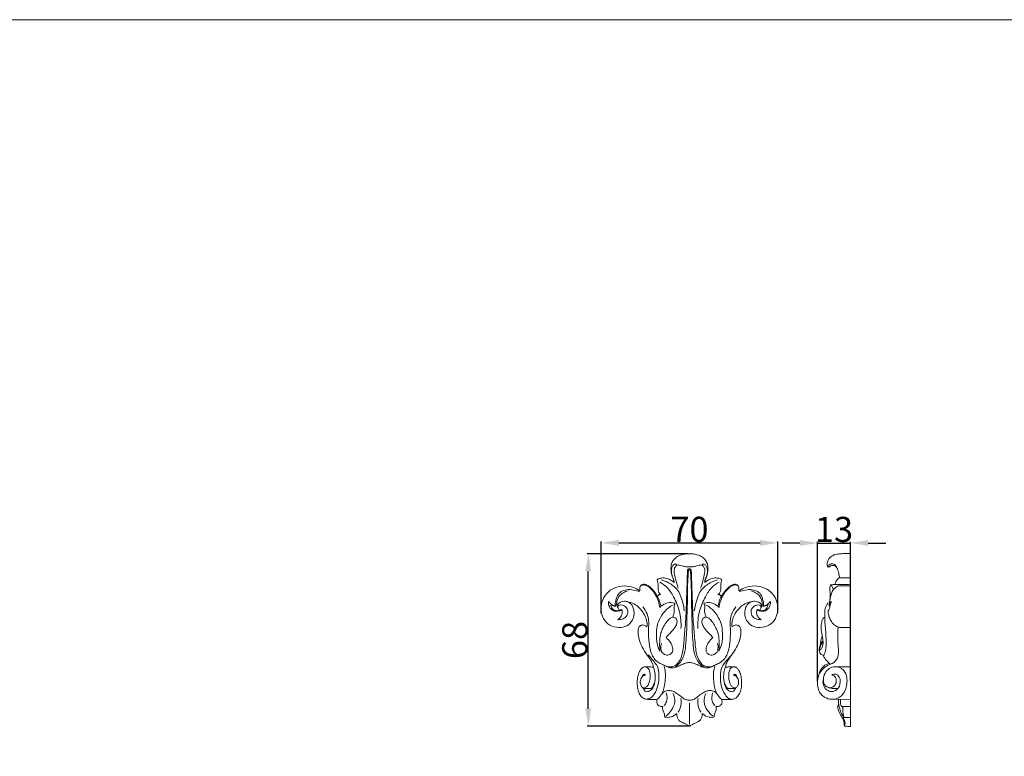
# Model space of a CAD drawing. Units: millimetres. Extents: x 0 to 1341, y 28 to 1187.
# Drawn here: x 390 to 781, y 895 to 1187 of the extents above; entities that cross this region are included whole.
import ezdxf

# ---------------------------------------------------------------- set-up
doc = ezdxf.new("R2010")
doc.units = ezdxf.units.MM
doc.layers.get('0').update_dxf_attribs({"lineweight": 5})
doc.styles.add('Arial', font='arial.ttf')
doc.dimstyles.new('Default', dxfattribs={"dimtxt": 10, "dimasz": 7, "dimexe": 0.5, "dimexo": 0.5, "dimgap": 0.25, "dimtad": 1, "dimtoh": 1, "dimdec": 0, "dimzin": 1, "dimdsep": 46, "dimtxsty": 'Arial', "dimcen": 0.5, "dimazin": 0, "dimtfac": 1, "dimtdec": 4, "dimtix": 1, "dimtmove": 1, "dimatfit": 3, "dimfxl": 1, "dimtolj": 1, "dimtzin": 1, "dimarcsym": 0})

# ---------------------------------------------------------------- blocks, each defined once
blk = doc.blocks.new('*D13')
at = {"color": 0, "lineweight": -2, "transparency": 16777216}
for p, q in [((699.88, 979.15), (692.88, 979.15)), ((706.88, 924.35), (706.88, 979.65)), ((706.88, 979.15), (719.99, 979.15)), ((719.99, 924.35), (719.99, 979.65)), ((726.99, 979.15), (733.99, 979.15))]:
    blk.add_line(p, q, dxfattribs=at)
at = {"color": 0, "transparency": 16777216}
for points in [[(699.88, 980.32), (699.88, 977.99), (706.88, 979.15)], [(726.99, 980.32), (726.99, 977.99), (719.99, 979.15)]]:
    blk.add_solid(points, dxfattribs=at)
at = {"layer": 'Defpoints', "color": 0, "transparency": 16777216}
for p in [(719.99, 979.15), (706.88, 923.85), (719.99, 923.85)]:
    blk.add_point(p, dxfattribs=at)
at = {"color": 0, "transparency": 16777216, "insert": (713.43, 984.51), "char_height": 10, "attachment_point": 5, "style": 'Arial'}
blk.add_mtext('\\A1;13', dxfattribs=at)
blk = doc.blocks.new('*D14')
at = {"color": 0, "lineweight": -2, "transparency": 16777216}
for p, q in [((621.09, 951.32), (621.09, 979.7)), ((628.09, 979.2), (684.09, 979.2)), ((691.09, 951.42), (691.09, 979.7))]:
    blk.add_line(p, q, dxfattribs=at)
at = {"color": 0, "transparency": 16777216}
for points in [[(628.09, 980.36), (628.09, 978.03), (621.09, 979.2)], [(684.09, 980.36), (684.09, 978.03), (691.09, 979.2)]]:
    blk.add_solid(points, dxfattribs=at)
at = {"layer": 'Defpoints', "color": 0, "transparency": 16777216}
for p in [(691.09, 979.2), (621.09, 950.82), (691.09, 950.92)]:
    blk.add_point(p, dxfattribs=at)
at = {"color": 0, "transparency": 16777216, "insert": (656.09, 984.55), "char_height": 10, "attachment_point": 5, "style": 'Arial'}
blk.add_mtext('\\A1;70', dxfattribs=at)
blk = doc.blocks.new('*D15')
at = {"color": 0, "lineweight": -2, "transparency": 16777216}
for p, q in [((655.59, 974.91), (615.48, 974.91)), ((615.98, 913.47), (615.98, 967.91)), ((655.59, 906.47), (615.48, 906.47))]:
    blk.add_line(p, q, dxfattribs=at)
at = {"color": 0, "transparency": 16777216}
for points in [[(614.82, 967.91), (617.15, 967.91), (615.98, 974.91)], [(614.82, 913.47), (617.15, 913.47), (615.98, 906.47)]]:
    blk.add_solid(points, dxfattribs=at)
at = {"layer": 'Defpoints', "color": 0, "transparency": 16777216}
for p in [(615.98, 974.91), (656.09, 974.91), (656.09, 906.47)]:
    blk.add_point(p, dxfattribs=at)
at = {"color": 0, "transparency": 16777216, "insert": (610.63, 940.69), "char_height": 10, "attachment_point": 5, "rotation": 90, "style": 'Arial'}
blk.add_mtext('\\A1;68', dxfattribs=at)
blk = doc.blocks.new('N-225_70_68')
for p, q in [((656.11, 969.66), (657.39, 969.75)), ((627.21, 954.6), (626.79, 954.11)), ((629.21, 952.59), (629.03, 952.82)), ((644.33, 953.55), (644.79, 954.09)), ((667.84, 953.55), (667.38, 954.09)), ((682.96, 952.59), (683.14, 952.82)), ((684.96, 954.6), (685.38, 954.11)), ((650.71, 930.04), (650.37, 930.57)), ((661.47, 930.04), (661.8, 930.57)), ((637.63, 921.79), (637.85, 921.47)), ((674.54, 921.79), (674.33, 921.47)), ((656.06, 915.72), (656.06, 907.14)), ((656.11, 915.72), (656.11, 907.14))]:
    blk.add_line(p, q)
for centre, radius, start, end in [((655.91, 968.32), 0.581, 76.4884, 189.7035), ((656.16, 968.14), 0.476, 109.9233, 195.2615), ((656.26, 968.32), 0.581, 350.2965, 103.5116), ((656.01, 968.14), 0.476, 344.7385, 70.0767), ((625.71, 951.83), 2.6, 14.7899, 37.2124), ((627.67, 955.02), 2.59, 282.4689, 301.6903), ((648.84, 949.14), 6.4, 76.2064, 129.2268), ((663.33, 949.14), 6.4, 50.7732, 103.7936), ((684.5, 955.02), 2.59, 238.3097, 257.5311), ((686.46, 951.83), 2.6, 142.7876, 165.2101), ((673.36, 904.63), 25.41, 87.9176, 96.757), ((637.57, 924.47), 4.54, 321.3739, 346.5926), ((674.6, 924.47), 4.54, 193.4074, 218.6261), ((645.45, 916.17), 7.36, 326.5875, 10.8923), ((666.72, 916.17), 7.36, 169.1077, 213.4125)]:
    blk.add_arc(centre, radius, start, end)
for points, knots in [([(649.98, 963.55), (649.94, 963.84), (649.83, 964.55), (649.22, 965.75), (648.81, 967.52), (648.72, 969.46), (648.99, 971.42), (650.16, 972.98), (651.66, 974.08), (653.45, 974.68), (654.88, 974.87), (655.81, 974.91), (656.09, 974.91)], [0, 0, 0, 0, 1.52847, 3.787989, 7.011674, 10.972489, 14.000656, 17.15961, 20.922291, 23.623019, 27.019617, 28.479764, 28.479764, 28.479764, 28.479764]), ([(656.09, 974.91), (656.36, 974.91), (657.29, 974.87), (658.72, 974.68), (660.51, 974.08), (662.01, 972.98), (663.18, 971.42), (663.45, 969.46), (663.36, 967.52), (662.95, 965.75), (662.34, 964.55), (662.23, 963.84), (662.2, 963.55)], [-28.479764, -28.479764, -28.479764, -28.479764, -27.019617, -23.623019, -20.922291, -17.15961, -14.000656, -10.972489, -7.011674, -3.787989, -1.52847, 0, 0, 0, 0]), ([(651.03, 970.79), (650.76, 970.83), (650.08, 970.81), (649.28, 969.99), (648.93, 968.76), (648.91, 967.4), (649.24, 966.04), (649.8, 964.9), (649.98, 964.11), (650.04, 963.77)], [0, 0, 0, 0, 1.450139, 3.356991, 5.54431, 8.045051, 10.460354, 12.841018, 14.67156, 14.67156, 14.67156, 14.67156]), ([(656.12, 969.65), (655.66, 969.66), (654.68, 969.73), (653.36, 970.04), (652.25, 970.28), (651.38, 970.55), (650.53, 970.06), (649.85, 968.64), (650.18, 966.14), (650.92, 963.64), (651.44, 961.91), (651.64, 961.3)], [0, 0, 0, 0, 2.417655, 5.136165, 7.088822, 8.519996, 9.63566, 11.921072, 16.316327, 22.442568, 25.795916, 25.795916, 25.795916, 25.795916]), ([(656.05, 969.65), (656.51, 969.66), (657.49, 969.73), (658.81, 970.04), (659.92, 970.28), (660.79, 970.55), (661.64, 970.06), (662.32, 968.64), (661.99, 966.14), (661.25, 963.64), (660.73, 961.91), (660.53, 961.3)], [0, 0, 0, 0, 2.417655, 5.136165, 7.088822, 8.519996, 9.63566, 11.921072, 16.316327, 22.442568, 25.795916, 25.795916, 25.795916, 25.795916]), ([(661.14, 970.79), (661.41, 970.83), (662.09, 970.81), (662.89, 969.99), (663.24, 968.76), (663.26, 967.4), (662.93, 966.04), (662.37, 964.9), (662.2, 964.11), (662.13, 963.77)], [0, 0, 0, 0, 1.450139, 3.356991, 5.54431, 8.045051, 10.460354, 12.841018, 14.67156, 14.67156, 14.67156, 14.67156]), ([(643.29, 964.46), (643.33, 964.52), (643.69, 965.02), (645.13, 965.4), (647.06, 965.28), (648.73, 964.43), (649.63, 963.82), (649.98, 963.55)], [-12.829531, -12.829531, -12.829531, -12.829531, -12.450758, -9.621544, -5.731091, -2.321312, 0, 0, 0, 0]), ([(654.03, 952.32), (653.89, 953.86), (653.2, 956.71), (651.53, 960.92), (648.22, 963.26), (645.92, 964.29), (644.91, 964.6)], [0, 0, 0, 0, 8.135469, 15.420796, 23.106253, 28.660286, 28.660286, 28.660286, 28.660286]), ([(646.12, 930.68), (646.27, 930.57), (646.78, 930.25), (647.93, 930.07), (649.62, 930.04), (651.89, 931.49), (653.48, 935.06), (653.89, 940.42), (654.59, 947.53), (654.92, 955.41), (655.12, 962.55), (655.28, 966.63), (655.34, 968.22)], [0, 0, 0, 0, 0.999852, 3.101214, 6.041317, 9.694643, 16.435938, 25.706008, 37.929907, 54.013386, 67.143734, 75.51379, 75.51379, 75.51379, 75.51379]), ([(655.7, 968.02), (655.62, 966.99), (655.45, 964.36), (655.29, 960.56), (655.33, 955.71), (655.04, 950.27), (655.07, 944.59), (654.65, 939.51), (654.34, 935.03), (652.59, 931.75), (651.09, 930.35), (650.71, 930.04)], [0, 0, 0, 0, 5.423686, 13.87332, 19.992338, 30.914786, 42.48598, 49.812417, 57.79778, 65.905188, 68.523148, 68.523148, 68.523148, 68.523148]), ([(656.47, 968.02), (656.55, 966.99), (656.72, 964.36), (656.88, 960.56), (656.84, 955.71), (657.13, 950.27), (657.1, 944.59), (657.52, 939.51), (657.83, 935.03), (659.58, 931.75), (661.08, 930.35), (661.47, 930.04)], [0, 0, 0, 0, 5.423686, 13.87332, 19.992338, 30.914786, 42.48598, 49.812417, 57.79778, 65.905188, 68.523148, 68.523148, 68.523148, 68.523148]), ([(666.05, 930.68), (665.9, 930.57), (665.39, 930.25), (664.24, 930.07), (662.55, 930.04), (660.28, 931.49), (658.69, 935.06), (658.28, 940.42), (657.58, 947.53), (657.25, 955.41), (657.05, 962.55), (656.89, 966.63), (656.83, 968.22)], [0, 0, 0, 0, 0.999852, 3.101214, 6.041317, 9.694643, 16.435938, 25.706008, 37.929907, 54.013386, 67.143734, 75.51379, 75.51379, 75.51379, 75.51379]), ([(658.14, 952.32), (658.28, 953.86), (658.97, 956.71), (660.64, 960.92), (663.95, 963.26), (666.25, 964.29), (667.26, 964.6)], [0, 0, 0, 0, 8.135469, 15.420796, 23.106253, 28.660286, 28.660286, 28.660286, 28.660286]), ([(662.2, 963.55), (662.54, 963.82), (663.44, 964.43), (665.11, 965.28), (667.04, 965.4), (668.48, 965.02), (668.84, 964.52), (668.88, 964.46)], [0, 0, 0, 0, 2.321312, 5.731091, 9.621544, 12.450758, 12.829531, 12.829531, 12.829531, 12.829531]), ([(631.56, 955.87), (632.06, 955.66), (633.1, 954.99), (633.99, 953.16), (634.3, 950.86), (633.53, 948.22), (631.31, 946.03), (627.92, 945.43), (624.37, 946.29), (621.74, 949), (620.97, 952.43), (621.17, 955.99), (623.01, 959.31), (626.3, 961.61), (630.14, 962.38), (633.65, 961.71), (635.58, 960.74), (636.36, 960.23)], [0, 0, 0, 0, 2.895612, 6.211914, 10.353266, 14.868039, 20.182297, 25.814705, 32.221535, 38.676846, 44.474614, 50.218676, 57.144502, 63.58177, 70.788237, 77.108485, 82.021678, 82.021678, 82.021678, 82.021678]), ([(626.67, 954.22), (626.65, 954.58), (626.65, 955.49), (627.05, 956.86), (627.5, 958.59), (629.02, 960.05), (631.32, 960.79), (633.84, 960.59), (635.53, 960.12), (636.31, 959.8)], [0, 0, 0, 0, 1.899463, 4.718961, 7.453386, 11.221944, 15.148393, 19.858184, 24.30876, 24.30876, 24.30876, 24.30876]), ([(636.36, 960.23), (636.39, 960.28), (636.48, 960.46), (636.42, 960.88), (636.44, 961.52), (636.73, 962.29), (637.47, 962.77), (638.35, 962.83), (639.33, 962.43), (640.94, 961.43), (642.26, 959.75), (643.14, 958.43), (643.4, 958)], [-19.082201, -19.082201, -19.082201, -19.082201, -18.770579, -18.019061, -16.936872, -15.418499, -13.893596, -12.570311, -10.95046, -8.405498, -2.637311, 0, 0, 0, 0]), ([(644.33, 953.55), (644.24, 954.38), (643.88, 956.22), (642.72, 958.6), (641.41, 960.47), (640.14, 961.67), (639, 962.35), (637.97, 962.59), (637.21, 962.44), (636.86, 962.2), (636.71, 962.07)], [0, 0, 0, 0, 4.388489, 9.74583, 13.810076, 16.363562, 18.861929, 20.696781, 21.780101, 22.838722, 22.838722, 22.838722, 22.838722]), ([(644.66, 958.73), (644.56, 958.83), (644.32, 959.11), (643.85, 959.68), (643.61, 960.61), (643.66, 961.6), (643.73, 962.52), (643.56, 963.45), (643.4, 964.1), (643.29, 964.46)], [0, 0, 0, 0, 0.767886, 1.930415, 3.827567, 5.652605, 7.148387, 8.621072, 10.629661, 10.629661, 10.629661, 10.629661]), ([(644.3, 963.61), (645.33, 963.09), (647.61, 961.55), (650.08, 957.44), (652.51, 952.03), (652.85, 947.55), (652.7, 945.2)], [0, 0, 0, 0, 6.077385, 14.119272, 24.774456, 37.13912, 37.13912, 37.13912, 37.13912]), ([(667.87, 963.61), (666.84, 963.09), (664.56, 961.55), (662.09, 957.44), (659.66, 952.03), (659.32, 947.55), (659.47, 945.2)], [0, 0, 0, 0, 6.077385, 14.119272, 24.774456, 37.13912, 37.13912, 37.13912, 37.13912]), ([(668.88, 964.46), (668.77, 964.1), (668.62, 963.45), (668.44, 962.52), (668.51, 961.6), (668.56, 960.61), (668.32, 959.68), (667.85, 959.11), (667.61, 958.83), (667.51, 958.73)], [-10.629661, -10.629661, -10.629661, -10.629661, -8.621072, -7.148387, -5.652605, -3.827567, -1.930415, -0.767886, 0, 0, 0, 0]), ([(667.84, 953.55), (667.93, 954.38), (668.29, 956.22), (669.45, 958.6), (670.76, 960.47), (672.04, 961.67), (673.17, 962.35), (674.2, 962.59), (674.96, 962.44), (675.31, 962.2), (675.46, 962.07)], [0, 0, 0, 0, 4.388489, 9.74583, 13.810076, 16.363562, 18.861929, 20.696781, 21.780101, 22.838722, 22.838722, 22.838722, 22.838722]), ([(668.77, 958), (669.03, 958.43), (669.91, 959.75), (671.23, 961.43), (672.84, 962.43), (673.82, 962.83), (674.7, 962.77), (675.44, 962.29), (675.74, 961.52), (675.75, 960.88), (675.69, 960.46), (675.78, 960.28), (675.81, 960.23)], [0, 0, 0, 0, 2.637311, 8.405498, 10.95046, 12.570311, 13.893596, 15.418499, 16.936872, 18.019061, 18.770579, 19.082201, 19.082201, 19.082201, 19.082201]), ([(675.81, 960.23), (676.59, 960.74), (678.52, 961.71), (682.03, 962.38), (685.87, 961.61), (689.16, 959.31), (691, 955.99), (691.2, 952.43), (690.43, 949), (687.8, 946.29), (684.25, 945.43), (680.86, 946.03), (678.64, 948.22), (677.87, 950.86), (678.18, 953.16), (679.07, 954.99), (680.11, 955.66), (680.62, 955.87)], [-82.021678, -82.021678, -82.021678, -82.021678, -77.108485, -70.788237, -63.58177, -57.144502, -50.218676, -44.474614, -38.676846, -32.221535, -25.814705, -20.182297, -14.868039, -10.353266, -6.211914, -2.895612, 0, 0, 0, 0]), ([(685.5, 954.22), (685.52, 954.58), (685.52, 955.49), (685.12, 956.86), (684.67, 958.59), (683.15, 960.05), (680.85, 960.79), (678.33, 960.59), (676.64, 960.12), (675.86, 959.8)], [0, 0, 0, 0, 1.899463, 4.718961, 7.453386, 11.221944, 15.148393, 19.858184, 24.30876, 24.30876, 24.30876, 24.30876]), ([(631.77, 960.13), (631.1, 960.01), (629.7, 959.52), (627.88, 957.95), (627.23, 956.03), (627.19, 954.89), (627.21, 954.6)], [0, 0, 0, 0, 3.558601, 7.65637, 12.174168, 13.690297, 13.690297, 13.690297, 13.690297]), ([(643.39, 957.96), (643.63, 957.61), (644.11, 956.79), (644.42, 955.44), (644.68, 954.52), (644.79, 954.09)], [0, 0, 0, 0, 2.22218, 4.928644, 7.255324, 7.255324, 7.255324, 7.255324]), ([(643.4, 958), (643.48, 958.11), (643.67, 958.33), (643.97, 958.59), (644.3, 958.76), (644.54, 958.75), (644.66, 958.73)], [0, 0, 0, 0, 0.771565, 1.488518, 2.083116, 2.702663, 2.702663, 2.702663, 2.702663]), ([(668.78, 957.96), (668.54, 957.61), (668.06, 956.79), (667.75, 955.44), (667.49, 954.52), (667.38, 954.09)], [0, 0, 0, 0, 2.22218, 4.928644, 7.255324, 7.255324, 7.255324, 7.255324]), ([(667.39, 958.59), (667.49, 958.66), (667.7, 958.75), (668.21, 958.64), (668.44, 958.22), (668.72, 958.01), (668.78, 957.96)], [0, 0, 0, 0, 0.661125, 1.135296, 2.582875, 2.966293, 2.966293, 2.966293, 2.966293]), ([(667.51, 958.73), (667.63, 958.75), (667.87, 958.76), (668.2, 958.59), (668.5, 958.33), (668.69, 958.11), (668.77, 958)], [-2.702663, -2.702663, -2.702663, -2.702663, -2.083116, -1.488518, -0.771565, 0, 0, 0, 0]), ([(680.4, 960.13), (681.07, 960.01), (682.47, 959.52), (684.29, 957.95), (684.94, 956.03), (684.98, 954.89), (684.96, 954.6)], [0, 0, 0, 0, 3.558601, 7.65637, 12.174168, 13.690297, 13.690297, 13.690297, 13.690297]), ([(629.21, 952.59), (628.96, 952.48), (628.18, 952.24), (626.77, 951.9), (625.06, 952.69), (624.05, 954.21), (623.94, 955.4), (623.99, 955.92)], [0, 0, 0, 0, 1.443197, 4.293946, 7.353589, 10.702861, 13.438901, 13.438901, 13.438901, 13.438901]), ([(623.99, 955.92), (624.2, 955.69), (624.67, 955.24), (625.47, 954.49), (626.25, 954.27), (626.67, 954.22)], [0, 0, 0, 0, 1.64364, 3.436688, 5.695931, 5.695931, 5.695931, 5.695931]), ([(628.23, 952.49), (628.04, 952.42), (627.58, 952.3), (626.79, 952.33), (625.84, 952.61), (625.36, 953.52), (624.93, 954.11), (624.95, 954.57), (625.05, 954.6), (625.1, 954.61)], [0, 0, 0, 0, 1.085751, 2.456977, 4.149671, 5.924313, 7.672996, 7.88869, 8.138057, 8.138057, 8.138057, 8.138057]), ([(625.1, 954.61), (625.16, 954.61), (625.34, 954.58), (625.67, 954.29), (626.2, 954.11), (626.62, 954.09), (626.79, 954.11)], [0, 0, 0, 0, 0.279562, 0.97116, 2.228644, 3.148334, 3.148334, 3.148334, 3.148334]), ([(631.69, 955.8), (631.2, 955.97), (630.01, 956.15), (628.42, 955.73), (627.29, 954.52), (627.61, 953.68), (627.78, 953.4)], [0, 0, 0, 0, 2.741916, 6.111493, 8.495138, 10.239276, 10.239276, 10.239276, 10.239276]), ([(627.78, 953.4), (627.72, 953.53), (627.65, 953.78), (627.72, 954.31), (628.88, 954.78), (630.46, 954.28), (631.89, 952.61), (631.53, 950.37), (629.86, 948.94), (628.43, 948.76), (627.69, 948.73), (627.63, 948.73)], [0, 0, 0, 0, 0.753586, 1.326096, 2.65512, 6.368954, 9.532573, 13.384574, 16.858402, 20.404979, 20.734672, 20.734672, 20.734672, 20.734672]), ([(639.12, 945.94), (639.15, 945.98), (639.26, 946.15), (639.3, 946.68), (639.27, 947.71), (638.91, 949.34), (637.88, 951.41), (636.33, 953.49), (634.13, 955.15), (632.44, 955.71), (631.56, 955.87)], [0, 0, 0, 0, 0.266638, 1.052582, 2.710273, 5.749877, 9.68422, 14.813451, 19.248998, 23.976249, 23.976249, 23.976249, 23.976249]), ([(645.85, 930.83), (645.22, 931.03), (643.35, 931.89), (641.54, 933.81), (640.63, 936.31), (640.05, 939.09), (639.79, 942.5), (639.86, 945.85), (640.04, 948.53), (639.34, 951.27), (638.34, 953.01), (637.65, 953.87)], [0, 0, 0, 0, 3.479307, 10.78868, 12.963159, 17.438618, 25.676694, 30.862058, 35.096405, 39.717764, 45.50551, 45.50551, 45.50551, 45.50551]), ([(644.42, 936.22), (644, 937.06), (643.05, 939.43), (642.87, 943.17), (643.3, 947.21), (645.02, 950.58), (647.2, 953.17), (648.95, 954.31), (649.65, 954.67)], [0, 0, 0, 0, 4.910419, 13.281341, 19.391503, 26.097249, 32.832022, 36.963149, 36.963149, 36.963149, 36.963149]), ([(650.36, 955.35), (650.26, 955.1), (650.05, 954.44), (649.96, 953.3), (650.2, 952.05), (649.82, 950.86), (649.54, 950.14), (649.38, 949.8)], [0, 0, 0, 0, 1.448508, 3.615678, 5.909228, 8.046912, 10.004549, 10.004549, 10.004549, 10.004549]), ([(661.81, 955.35), (661.91, 955.1), (662.12, 954.44), (662.21, 953.3), (661.97, 952.05), (662.35, 950.86), (662.63, 950.14), (662.79, 949.8)], [0, 0, 0, 0, 1.448508, 3.615678, 5.909228, 8.046912, 10.004549, 10.004549, 10.004549, 10.004549]), ([(667.75, 936.22), (668.17, 937.06), (669.12, 939.43), (669.3, 943.17), (668.87, 947.21), (667.15, 950.58), (664.97, 953.17), (663.22, 954.31), (662.52, 954.67)], [0, 0, 0, 0, 4.910419, 13.281341, 19.391503, 26.097249, 32.832022, 36.963149, 36.963149, 36.963149, 36.963149]), ([(666.32, 930.83), (666.95, 931.03), (668.82, 931.89), (670.63, 933.81), (671.54, 936.31), (672.12, 939.09), (672.38, 942.5), (672.31, 945.85), (672.13, 948.53), (672.83, 951.27), (673.83, 953.01), (674.52, 953.87)], [0, 0, 0, 0, 3.479307, 10.78868, 12.963159, 17.438618, 25.676694, 30.862058, 35.096405, 39.717764, 45.50551, 45.50551, 45.50551, 45.50551]), ([(680.62, 955.87), (679.73, 955.71), (678.04, 955.15), (675.84, 953.49), (674.29, 951.41), (673.26, 949.34), (672.9, 947.71), (672.87, 946.68), (672.91, 946.15), (673.02, 945.98), (673.05, 945.94)], [-23.976249, -23.976249, -23.976249, -23.976249, -19.248998, -14.813451, -9.68422, -5.749877, -2.710273, -1.052582, -0.266638, 0, 0, 0, 0]), ([(684.39, 953.4), (684.45, 953.53), (684.52, 953.78), (684.45, 954.31), (683.29, 954.78), (681.71, 954.28), (680.28, 952.61), (680.64, 950.37), (682.31, 948.94), (683.74, 948.76), (684.48, 948.73), (684.54, 948.73)], [0, 0, 0, 0, 0.753586, 1.326096, 2.65512, 6.368954, 9.532573, 13.384574, 16.858402, 20.404979, 20.734672, 20.734672, 20.734672, 20.734672]), ([(680.48, 955.8), (680.97, 955.97), (682.16, 956.15), (683.75, 955.73), (684.88, 954.52), (684.56, 953.68), (684.39, 953.4)], [0, 0, 0, 0, 2.741916, 6.111493, 8.495138, 10.239276, 10.239276, 10.239276, 10.239276]), ([(682.96, 952.59), (683.22, 952.48), (683.99, 952.24), (685.4, 951.9), (687.11, 952.69), (688.12, 954.21), (688.23, 955.4), (688.18, 955.92)], [0, 0, 0, 0, 1.443197, 4.293946, 7.353589, 10.702861, 13.438901, 13.438901, 13.438901, 13.438901]), ([(683.94, 952.49), (684.13, 952.42), (684.59, 952.3), (685.38, 952.33), (686.33, 952.61), (686.81, 953.52), (687.25, 954.11), (687.22, 954.57), (687.12, 954.6), (687.07, 954.61)], [0, 0, 0, 0, 1.085751, 2.456977, 4.149671, 5.924313, 7.672996, 7.88869, 8.138057, 8.138057, 8.138057, 8.138057]), ([(687.07, 954.61), (687.02, 954.61), (686.83, 954.58), (686.5, 954.29), (685.97, 954.11), (685.55, 954.09), (685.38, 954.11)], [0, 0, 0, 0, 0.279562, 0.97116, 2.228644, 3.148334, 3.148334, 3.148334, 3.148334]), ([(688.18, 955.92), (687.97, 955.69), (687.5, 955.24), (686.7, 954.49), (685.92, 954.27), (685.5, 954.22)], [0, 0, 0, 0, 1.64364, 3.436688, 5.695931, 5.695931, 5.695931, 5.695931]), ([(627.63, 948.73), (627.86, 948.88), (628.47, 949.36), (629.27, 950.34), (629.54, 951.62), (629.32, 952.34), (629.21, 952.59)], [0, 0, 0, 0, 1.42555, 4.09061, 6.508116, 7.941219, 7.941219, 7.941219, 7.941219]), ([(649.38, 949.8), (648.94, 949.62), (647.95, 949.07), (646.69, 947.51), (645.57, 945.61), (644.61, 943.21), (644.28, 940.59), (644.25, 938.16), (644.37, 936.74), (644.42, 936.22)], [0, 0, 0, 0, 2.49733, 5.862915, 10.37555, 14.082409, 19.374317, 24.127104, 26.857602, 26.857602, 26.857602, 26.857602]), ([(649.38, 949.8), (649.57, 949.82), (650.11, 949.78), (650.96, 949.24), (651.3, 947.85), (650.64, 945.89), (649.15, 944.12), (647.67, 942.71), (647.05, 941.9), (646.84, 941.62)], [0, 0, 0, 0, 0.997473, 2.806948, 4.843109, 7.965874, 13.306064, 16.881684, 18.696824, 18.696824, 18.696824, 18.696824]), ([(662.79, 949.8), (662.6, 949.82), (662.06, 949.78), (661.22, 949.24), (660.88, 947.85), (661.53, 945.89), (663.02, 944.12), (664.5, 942.71), (665.13, 941.9), (665.33, 941.62)], [0, 0, 0, 0, 0.997473, 2.806948, 4.843109, 7.965874, 13.306064, 16.881684, 18.696824, 18.696824, 18.696824, 18.696824]), ([(662.79, 949.8), (663.23, 949.62), (664.22, 949.07), (665.48, 947.51), (666.6, 945.61), (667.56, 943.21), (667.89, 940.59), (667.92, 938.16), (667.8, 936.74), (667.75, 936.22)], [0, 0, 0, 0, 2.49733, 5.862915, 10.37555, 14.082409, 19.374317, 24.127104, 26.857602, 26.857602, 26.857602, 26.857602]), ([(684.54, 948.73), (684.31, 948.88), (683.7, 949.36), (682.9, 950.34), (682.63, 951.62), (682.85, 952.34), (682.96, 952.59)], [0, 0, 0, 0, 1.42555, 4.09061, 6.508116, 7.941219, 7.941219, 7.941219, 7.941219]), ([(641.75, 929.89), (641.74, 930.16), (641.62, 931.13), (640.77, 932.79), (639.15, 935.01), (637.31, 937.65), (636.14, 940.69), (635.68, 943.1), (635.68, 944.78), (636.02, 945.82), (636.64, 946.42), (637.31, 946.68), (638.04, 946.65), (638.65, 946.34), (639, 946.05), (639.12, 945.94)], [0, 0, 0, 0, 1.426615, 5.09379, 9.580693, 15.960607, 21.909062, 26.551387, 28.797251, 30.701905, 32.07003, 33.227508, 34.337098, 35.842091, 36.718637, 36.718637, 36.718637, 36.718637]), ([(673.05, 945.94), (673.17, 946.05), (673.52, 946.34), (674.13, 946.65), (674.87, 946.68), (675.53, 946.42), (676.15, 945.82), (676.49, 944.78), (676.49, 943.1), (676.03, 940.69), (674.86, 937.65), (673.02, 935.01), (671.4, 932.79), (670.55, 931.13), (670.43, 930.16), (670.42, 929.89)], [-36.718637, -36.718637, -36.718637, -36.718637, -35.842091, -34.337098, -33.227508, -32.07003, -30.701905, -28.797251, -26.551387, -21.909062, -15.960607, -9.580693, -5.09379, -1.426615, 0, 0, 0, 0]), ([(646.84, 941.62), (647.49, 941.1), (648.58, 939.86), (649.54, 937.84), (649.54, 935.72), (647.99, 934.52), (646.16, 934.77), (644.78, 936.21), (644.66, 937.98), (644.84, 939.08), (644.94, 939.45)], [0, 0, 0, 0, 4.4061, 8.490779, 11.702249, 14.56328, 17.650272, 20.55276, 24.353359, 26.413218, 26.413218, 26.413218, 26.413218]), ([(665.33, 941.62), (664.68, 941.1), (663.59, 939.86), (662.63, 937.84), (662.63, 935.72), (664.19, 934.52), (666.01, 934.77), (667.39, 936.21), (667.51, 937.98), (667.34, 939.08), (667.23, 939.45)], [0, 0, 0, 0, 4.4061, 8.490779, 11.702249, 14.56328, 17.650272, 20.55276, 24.353359, 26.413218, 26.413218, 26.413218, 26.413218]), ([(639.26, 917.29), (639.69, 917.34), (640.86, 917.64), (642.54, 919.6), (643.74, 922.66), (644.1, 926.43), (643.83, 929.78), (642.31, 931.82), (641.06, 933.34), (640.2, 934.26), (639.67, 934.8)], [0, 0, 0, 0, 2.278041, 6.126563, 12.95582, 19.339989, 26.052552, 29.851186, 32.446418, 36.45877, 36.45877, 36.45877, 36.45877]), ([(672.79, 917.17), (672.43, 917.24), (671.36, 917.57), (669.74, 919.48), (668.57, 922.56), (668.24, 926.33), (668.54, 929.67), (670.07, 931.7), (671.34, 933.21), (672.2, 934.13), (672.75, 934.66)], [0.383343, 0.383343, 0.383343, 0.383343, 2.278041, 6.126563, 12.95582, 19.339989, 26.052552, 29.851186, 32.446418, 36.45877, 36.45877, 36.45877, 36.45877]), ([(643.38, 917.21), (643.07, 917.14), (642.36, 917.04), (641.08, 917.1), (639.84, 917.13), (638.7, 917.23), (637.65, 917.63), (636.52, 918.7), (635.74, 920.48), (635.36, 922.51), (635.38, 924.64), (635.65, 926.71), (636.31, 928.39), (637.06, 929.41), (637.62, 929.88), (638.09, 930.03), (638.34, 930.05), (638.46, 930.05)], [0, 0, 0, 0, 1.644016, 3.779817, 6.703656, 8.143698, 9.801171, 12.488472, 16.079151, 19.834396, 23.292743, 27.240243, 30.779738, 32.629679, 33.851458, 34.534959, 35.177363, 35.177363, 35.177363, 35.177363]), ([(638.67, 930.07), (638.91, 930.03), (639.68, 929.8), (640.49, 928.11), (640.62, 925.68), (640.12, 923.28), (638.95, 921.85), (637.63, 921.56), (636.7, 922.67), (636.45, 924.25), (636.96, 925.73), (637.76, 926.55), (638.22, 926.66), (638.39, 926.67)], [0, 0, 0, 0, 1.228775, 4.057506, 8.88729, 14.184608, 16.357982, 18.388543, 20.216596, 23.214821, 26.538961, 28.080393, 28.964556, 28.964556, 28.964556, 28.964556]), ([(641.8, 929.87), (642.07, 929.23), (642.65, 927.35), (642.5, 924.49), (641.83, 921.75), (640.42, 920.34), (638.7, 920.03), (638.04, 920.97), (637.85, 921.47)], [0, 0, 0, 0, 3.642388, 10.222539, 14.870603, 18.067553, 20.247463, 23.049139, 23.049139, 23.049139, 23.049139]), ([(638.46, 930.05), (638.9, 930.06), (640, 930.06), (641.09, 929.97), (641.75, 929.89)], [0, 0, 0, 0, 2.292067, 5.774833, 5.774833, 5.774833, 5.774833]), ([(645.21, 919.38), (645.38, 919.76), (645.79, 920.86), (646.35, 923.03), (646.6, 925.77), (646.51, 928.5), (646.1, 930.12), (645.85, 930.83)], [0, 0, 0, 0, 2.196118, 6.167723, 11.769446, 16.572243, 20.49133, 20.49133, 20.49133, 20.49133]), ([(656.07, 931.82), (655.56, 931.74), (654.36, 931.47), (652.62, 930.76), (650.74, 929.72), (648.67, 929.58), (647.34, 929.93), (646.79, 930.16)], [0, 0, 0, 0, 2.699924, 6.454055, 9.843984, 13.874415, 17.004974, 17.004974, 17.004974, 17.004974]), ([(656.1, 931.82), (656.61, 931.74), (657.81, 931.47), (659.55, 930.76), (661.43, 929.72), (663.5, 929.58), (664.83, 929.93), (665.38, 930.16)], [0, 0, 0, 0, 2.699924, 6.454055, 9.843984, 13.874415, 17.004974, 17.004974, 17.004974, 17.004974]), ([(666.96, 919.38), (666.79, 919.76), (666.38, 920.86), (665.82, 923.03), (665.57, 925.77), (665.66, 928.5), (666.08, 930.12), (666.32, 930.83)], [0, 0, 0, 0, 2.196118, 6.167723, 11.769446, 16.572243, 20.49133, 20.49133, 20.49133, 20.49133]), ([(673.71, 930.05), (673.83, 930.05), (674.08, 930.03), (674.55, 929.88), (675.11, 929.41), (675.86, 928.39), (676.52, 926.71), (676.79, 924.64), (676.81, 922.51), (676.43, 920.48), (675.65, 918.7), (674.52, 917.63), (673.47, 917.23), (672.33, 917.13), (671.09, 917.1), (669.82, 917.04), (669.1, 917.14), (668.79, 917.21)], [-35.177363, -35.177363, -35.177363, -35.177363, -34.534959, -33.851458, -32.629679, -30.779738, -27.240243, -23.292743, -19.834396, -16.079151, -12.488472, -9.801171, -8.143698, -6.703656, -3.779817, -1.644016, 0, 0, 0, 0]), ([(670.37, 929.87), (670.1, 929.23), (669.52, 927.35), (669.67, 924.49), (670.35, 921.75), (671.75, 920.34), (673.47, 920.03), (674.13, 920.97), (674.33, 921.47)], [0, 0, 0, 0, 3.642388, 10.222539, 14.870603, 18.067553, 20.247463, 23.049139, 23.049139, 23.049139, 23.049139]), ([(670.42, 929.89), (671.08, 929.97), (672.17, 930.06), (673.27, 930.06), (673.71, 930.05)], [-5.774833, -5.774833, -5.774833, -5.774833, -2.292067, 0, 0, 0, 0]), ([(673.5, 930.07), (673.26, 930.03), (672.49, 929.8), (671.68, 928.11), (671.55, 925.68), (672.06, 923.28), (673.22, 921.85), (674.54, 921.56), (675.47, 922.67), (675.72, 924.25), (675.21, 925.73), (674.41, 926.55), (673.95, 926.66), (673.78, 926.67)], [0, 0, 0, 0, 1.228775, 4.057506, 8.88729, 14.184608, 16.357982, 18.388543, 20.216596, 23.214821, 26.538961, 28.080393, 28.964556, 28.964556, 28.964556, 28.964556]), ([(638.39, 926.67), (638.43, 926.68), (638.57, 926.73), (638.4, 927.03), (638.09, 927.18), (637.62, 926.95), (637.44, 926.46), (637.3, 926.13), (637.25, 925.97)], [0, 0, 0, 0, 0.209279, 0.649246, 1.238639, 2.009329, 3.003737, 3.898594, 3.898594, 3.898594, 3.898594]), ([(673.78, 926.67), (673.74, 926.68), (673.6, 926.73), (673.77, 927.03), (674.08, 927.18), (674.55, 926.95), (674.73, 926.46), (674.87, 926.13), (674.92, 925.97)], [0, 0, 0, 0, 0.209279, 0.649246, 1.238639, 2.009329, 3.003737, 3.898594, 3.898594, 3.898594, 3.898594]), ([(637.85, 921.47), (638.19, 921.44), (639.14, 921.42), (640.26, 921.36), (640.98, 921.59), (641.12, 921.64)], [0, 0, 0, 0, 1.817038, 5.000859, 5.777555, 5.777555, 5.777555, 5.777555]), ([(674.33, 921.47), (673.98, 921.44), (673.03, 921.42), (671.91, 921.36), (671.19, 921.59), (671.05, 921.64)], [0, 0, 0, 0, 1.817038, 5.000859, 5.777555, 5.777555, 5.777555, 5.777555]), ([(656.08, 916.8), (655.76, 916.81), (654.96, 916.91), (653.8, 917.37), (652.58, 918.45), (651.16, 919.46), (649.6, 920.47), (647.88, 920.74), (646.14, 920.44), (645.02, 919.19), (644.3, 918.1), (643.76, 917.55), (643.52, 917.32)], [0, 0, 0, 0, 1.698801, 4.218085, 6.40455, 10.206868, 13.417175, 16.002647, 19.283127, 22.155553, 24.471377, 26.205907, 26.205907, 26.205907, 26.205907]), ([(646.03, 914.71), (646.4, 915.13), (647.43, 916.63), (647.29, 918.62), (646.89, 919.76)], [0, 0, 0, 0, 2.972391, 9.324168, 9.324168, 9.324168, 9.324168]), ([(646.86, 910.59), (647.64, 911.2), (649.16, 912.86), (650.66, 916.04), (650.08, 918.46), (649.62, 919.46)], [0, 0, 0, 0, 5.196871, 11.751711, 17.522014, 17.522014, 17.522014, 17.522014]), ([(656.09, 916.8), (656.41, 916.81), (657.21, 916.91), (658.37, 917.37), (659.59, 918.45), (661.01, 919.46), (662.57, 920.47), (664.3, 920.74), (666.03, 920.44), (667.15, 919.19), (667.87, 918.1), (668.41, 917.55), (668.65, 917.32)], [0, 0, 0, 0, 1.698801, 4.218085, 6.40455, 10.206868, 13.417175, 16.002647, 19.283127, 22.155553, 24.471377, 26.205907, 26.205907, 26.205907, 26.205907]), ([(665.31, 910.59), (664.53, 911.2), (663.01, 912.86), (661.51, 916.04), (662.09, 918.46), (662.55, 919.46)], [0, 0, 0, 0, 5.196871, 11.751711, 17.522014, 17.522014, 17.522014, 17.522014]), ([(666.14, 914.71), (665.77, 915.13), (664.74, 916.63), (664.88, 918.62), (665.28, 919.76)], [0, 0, 0, 0, 2.972391, 9.324168, 9.324168, 9.324168, 9.324168]), ([(645.51, 914.43), (645.39, 914.4), (644.91, 914.32), (644.11, 914.45), (643.3, 915.1), (643.1, 916.14), (643.23, 916.86), (643.38, 917.21)], [0, 0, 0, 0, 0.667813, 2.568341, 4.061939, 5.832046, 7.80925, 7.80925, 7.80925, 7.80925]), ([(646.27, 910.18), (646.27, 910.3), (646.25, 910.69), (646.22, 911.31), (645.95, 911.97), (645.61, 912.61), (645.39, 913.45), (645.43, 914.1), (645.51, 914.43)], [0, 0, 0, 0, 0.639483, 2.035783, 3.221571, 4.361458, 5.867105, 7.69701, 7.69701, 7.69701, 7.69701]), ([(666.66, 914.43), (666.74, 914.1), (666.79, 913.45), (666.56, 912.61), (666.22, 911.97), (665.95, 911.31), (665.92, 910.69), (665.9, 910.3), (665.9, 910.18)], [-7.69701, -7.69701, -7.69701, -7.69701, -5.867105, -4.361458, -3.221571, -2.035783, -0.639483, 0, 0, 0, 0]), ([(668.79, 917.21), (668.94, 916.86), (669.07, 916.14), (668.87, 915.1), (668.06, 914.45), (667.26, 914.32), (666.78, 914.4), (666.66, 914.43)], [-7.80925, -7.80925, -7.80925, -7.80925, -5.832046, -4.061939, -2.568341, -0.667813, 0, 0, 0, 0]), ([(651.02, 911.56), (650.78, 911.35), (650.24, 910.95), (649.37, 910.36), (648.17, 909.99), (647.1, 910.01), (646.43, 910.14), (646.27, 910.18)], [0, 0, 0, 0, 1.677134, 3.517917, 5.481171, 8.19524, 9.059186, 9.059186, 9.059186, 9.059186]), ([(656.09, 906.47), (656.03, 906.51), (655.83, 906.67), (655.42, 906.92), (654.78, 907.3), (653.99, 907.73), (652.96, 908.11), (651.91, 908.69), (651.28, 909.71), (651.09, 910.68), (651.03, 911.28), (651.02, 911.56)], [0, 0, 0, 0, 0.376115, 1.352358, 2.519051, 4.287516, 6.034865, 8.353149, 10.389369, 12.093307, 13.554346, 13.554346, 13.554346, 13.554346]), ([(661.15, 911.56), (661.14, 911.28), (661.08, 910.68), (660.89, 909.71), (660.26, 908.69), (659.21, 908.11), (658.18, 907.73), (657.39, 907.3), (656.75, 906.92), (656.34, 906.67), (656.14, 906.51), (656.09, 906.47)], [-13.554346, -13.554346, -13.554346, -13.554346, -12.093307, -10.389369, -8.353149, -6.034865, -4.287516, -2.519051, -1.352358, -0.376115, 0, 0, 0, 0]), ([(665.9, 910.18), (665.74, 910.14), (665.07, 910.01), (664, 909.99), (662.8, 910.36), (661.93, 910.95), (661.39, 911.35), (661.15, 911.56)], [-9.059186, -9.059186, -9.059186, -9.059186, -8.19524, -5.481171, -3.517917, -1.677134, 0, 0, 0, 0])]:
    blk.add_open_spline(points, degree=3, knots=knots)

msp = doc.modelspace()

# ---------------------------------------------------------------- linework, layer by layer
for p, q in [((719.99, 906.45), (719.98, 974.97)), ((715.46, 965.33), (719.98, 965.33)), ((711.56, 954.28), (711.84, 954.23)), ((714.63, 930.06), (719.99, 930.07)), ((712.53, 917.18), (719.99, 917.07)), ((716.57, 914.37), (719.99, 914.38)), ((717.31, 910.03), (719.99, 909.99))]:
    msp.add_line(p, q)
msp.add_lwpolyline([(0, 29.55), (1340.73, 29.55), (1340.73, 1186.62), (0, 1186.62), (0, 29.55)])
for points, knots in [([(711.48, 969.61), (711.4, 969.63), (711.23, 969.69), (710.92, 969.68), (710.73, 970.03), (710.7, 970.69), (710.79, 971.72), (711.44, 973.16), (712.81, 974.3), (714.63, 974.74), (716.16, 974.92), (717.97, 974.96), (719.18, 974.98), (719.98, 974.97)], [0, 0, 0, 0, 0.461548, 0.975657, 1.425269, 2.367377, 4.478171, 6.771728, 10.513838, 13.339234, 16.533481, 18.610403, 22.856307, 22.856307, 22.856307, 22.856307]), ([(715.59, 965.33), (715.53, 965.93), (715.29, 967.31), (714.79, 969.03), (714.06, 970.29), (713.22, 970.85), (712.3, 970.96), (711.51, 970.59), (711.17, 970.11), (711, 969.83), (710.94, 969.73)], [0, 0, 0, 0, 3.203078, 7.34498, 9.386558, 10.655217, 12.573754, 13.942025, 15.018356, 15.636569, 15.636569, 15.636569, 15.636569]), ([(714.56, 969.36), (714.41, 969.64), (713.96, 970.18), (712.95, 970.35), (712.05, 970.17), (711.63, 969.79), (711.48, 969.61)], [0, 0, 0, 0, 1.658754, 3.432953, 5.110452, 6.321994, 6.321994, 6.321994, 6.321994]), ([(713.88, 962.67), (713.92, 963.15), (714.19, 964.21), (714.97, 965), (715.46, 965.33)], [0, 0, 0, 0, 2.500352, 5.564709, 5.564709, 5.564709, 5.564709]), ([(711.56, 954.28), (711.55, 954.33), (711.53, 954.47), (711.55, 954.78), (711.59, 955.72), (711.91, 957.01), (712.24, 958.75), (712.91, 960.46), (714.03, 961.65), (715.06, 962.14), (716.09, 962.11), (717.69, 962.1), (719.15, 962.12), (719.98, 962.15)], [0, 0, 0, 0, 0.247075, 0.742439, 1.653464, 5.159116, 7.717207, 10.961769, 14.666092, 16.026163, 16.799457, 20.036294, 24.450373, 24.450373, 24.450373, 24.450373]), ([(711.85, 956.81), (711.88, 957.28), (711.92, 958.4), (711.83, 959.95), (711.75, 961.29), (711.88, 962.11), (712.08, 962.43), (712.14, 962.52)], [0, 0, 0, 0, 2.498692, 5.894152, 8.166267, 9.567215, 10.133033, 10.133033, 10.133033, 10.133033]), ([(712.14, 962.52), (712.32, 962.56), (712.97, 962.67), (714.42, 962.67), (716.85, 962.74), (718.81, 962.76), (719.98, 962.77)], [0, 0, 0, 0, 0.957343, 3.469483, 7.610612, 13.768495, 13.768495, 13.768495, 13.768495]), ([(712.14, 962.52), (712.2, 962.53), (712.48, 962.54), (712.65, 961.84), (712.88, 961.26), (713.1, 960.81), (713.2, 960.65)], [0, 0, 0, 0, 0.31815, 1.356068, 2.947161, 3.939143, 3.939143, 3.939143, 3.939143]), ([(711.1, 955.53), (711, 955.39), (710.71, 954.94), (710.18, 954.11), (709.84, 952.87), (709.76, 951.21), (709.73, 949.21), (709.86, 946.67), (710.13, 944.03), (710.29, 940.95), (710.42, 938.12), (709.95, 935.99), (709.65, 935), (709.38, 934.69), (708.91, 934.69), (708.27, 934.84), (707.73, 935.71), (707.49, 936.98), (707.74, 938.35), (708.37, 939.57), (708.78, 940.2), (709.04, 940.54)], [0, 0, 0, 0, 0.911909, 2.8035, 5.144309, 7.569128, 11.519834, 15.658917, 20.940528, 25.47558, 31.904371, 35.713188, 36.868301, 37.337073, 37.728907, 39.221759, 40.616034, 42.748964, 45.975187, 47.713918, 49.933001, 49.933001, 49.933001, 49.933001]), ([(711.12, 952.2), (711.21, 952.31), (711.48, 952.67), (711.64, 953.53), (711.9, 954.47), (712.13, 955.17), (712.26, 955.57), (712.3, 955.75), (712.35, 955.9), (712.28, 956), (712.14, 955.92), (712.05, 955.57), (711.84, 955.12), (711.66, 954.67), (711.53, 954.41), (711.56, 954.31), (711.56, 954.28)], [0, 0, 0, 0, 0.719686, 2.363558, 4.463162, 5.881998, 6.230492, 6.682815, 6.892366, 7.017609, 7.190847, 7.564079, 8.922534, 9.769242, 10.196431, 10.323025, 10.323025, 10.323025, 10.323025]), ([(709.09, 940.1), (708.93, 939.86), (708.56, 939.25), (708.05, 938.39), (707.81, 937.6), (707.69, 937.1), (707.97, 936.75), (708.55, 937.25), (708.86, 938.1), (709.11, 939.32), (709.07, 940.61), (708.7, 942.37), (708.28, 944.43), (708.34, 946.77), (708.6, 948.39), (709.14, 949.44), (709.55, 949.69), (709.75, 949.77)], [0, 0, 0, 0, 1.525472, 3.764803, 5.208092, 5.883853, 6.379013, 7.065382, 9.057277, 11.453843, 13.455301, 15.832775, 20.85292, 24.472596, 28.089423, 29.39391, 30.514194, 30.514194, 30.514194, 30.514194]), ([(719.99, 945.67), (719.17, 945.67), (717.88, 945.69), (716.23, 945.6), (714.99, 945.79), (713.67, 946.55), (712.32, 947.83), (711.57, 949.64), (711.13, 951.07), (711.1, 951.9), (711.12, 952.2)], [0, 0, 0, 0, 4.296027, 6.780031, 8.704649, 10.758195, 14.699496, 18.202205, 20.943453, 22.534546, 22.534546, 22.534546, 22.534546]), ([(712.53, 926.79), (712.85, 926.78), (713.89, 926.57), (714.46, 924.73), (714.09, 922.78), (712.4, 921.55), (710.16, 921.98), (709.09, 924.09), (709.23, 926.5), (710.43, 928.65), (712.63, 930.13), (715.28, 930.2), (717.69, 928.64), (718.61, 926.01), (718.59, 923.28), (717.95, 920.76), (716.72, 918.62), (714.72, 917.44), (712.29, 916.97), (709.75, 917.76), (707.85, 919.49), (707, 921.69), (706.79, 924.03), (707.15, 926.85), (708.89, 929.49), (711.14, 930.83), (713.34, 931.61), (714.82, 933.14), (715.28, 935.57), (715.07, 938.29), (714.82, 941.25), (714.91, 943.91), (715, 945.3), (715.04, 945.85)], [0, 0, 0, 0, 1.68269, 5.121351, 8.536903, 11.75143, 15.001385, 19.180853, 22.848739, 27.459223, 31.597237, 36.293402, 40.496694, 45.81086, 50.142958, 54.795102, 59.387853, 62.638481, 66.716858, 72.027917, 75.980985, 79.856583, 84.081743, 88.243166, 94.604274, 99.873129, 101.723999, 106.919562, 109.999488, 114.525625, 121.185684, 125.61687, 128.515476, 128.515476, 128.515476, 128.515476]), ([(708.1, 939.03), (708.1, 939.32), (708.17, 940.41), (708.44, 941.47), (708.74, 942.21)], [0, 0, 0, 0, 1.520904, 5.697367, 5.697367, 5.697367, 5.697367]), ([(711.97, 931.11), (711.8, 931.24), (711.12, 931.83), (710.19, 932.77), (709.48, 933.91), (709.22, 934.49), (709.13, 934.69)], [0, 0, 0, 0, 1.111675, 4.731152, 6.908989, 8.089874, 8.089874, 8.089874, 8.089874]), ([(707.61, 927.31), (707.73, 927.9), (708.21, 929.21), (709.5, 930.58), (710.76, 931.17), (711.32, 931.45), (711.49, 931.52)], [0, 0, 0, 0, 3.168958, 7.16973, 9.491331, 10.457106, 10.457106, 10.457106, 10.457106]), ([(709.2, 925.12), (709.06, 924.62), (708.93, 923.21), (709.93, 921.22), (712.01, 920.01), (714.59, 920.57), (716.21, 923.24), (715.79, 926.45), (713.95, 927.21), (713.09, 927.12), (712.7, 926.91), (712.53, 926.79)], [0, 0, 0, 0, 2.705671, 7.268863, 10.832116, 14.648693, 19.764461, 26.1329, 28.328243, 29.491155, 30.584688, 30.584688, 30.584688, 30.584688]), ([(711.1, 921.87), (711.52, 921.74), (712.41, 921.52), (713.71, 921.44), (714.57, 921.43), (714.96, 921.44)], [0, 0, 0, 0, 2.304585, 4.781391, 6.839595, 6.839595, 6.839595, 6.839595]), ([(717.6, 906.54), (717.57, 906.6), (717.5, 906.76), (717.49, 907.22), (717.41, 907.97), (717.14, 909.03), (716.53, 910.16), (715.86, 911.24), (715.31, 912.27), (715.01, 913.18), (714.93, 914.03), (714.97, 914.73), (715.17, 915.16), (715.26, 915.31)], [0, 0, 0, 0, 0.3562, 0.885781, 2.422235, 4.286393, 6.637347, 9.091569, 10.98929, 12.794742, 14.039068, 15.474778, 16.446162, 16.446162, 16.446162, 16.446162]), ([(717.31, 910.03), (717.12, 910.31), (716.71, 910.95), (716.01, 912.19), (715.57, 913.71), (715.26, 915.16), (715.18, 916.24), (715.23, 916.83), (715.27, 917.07)], [0, 0, 0, 0, 1.747645, 4.015125, 7.436398, 10.02156, 11.81509, 13.107111, 13.107111, 13.107111, 13.107111]), ([(716.06, 917.05), (716.02, 916.87), (715.96, 916.36), (715.96, 915.66), (716.08, 915.03), (716.25, 914.67), (716.36, 914.45), (716.48, 914.37), (716.54, 914.36), (716.57, 914.37)], [0, 0, 0, 0, 1.001589, 2.707683, 3.644511, 4.347266, 4.802876, 4.899006, 5.080493, 5.080493, 5.080493, 5.080493]), ([(717.31, 910.03), (717.33, 910.07), (717.37, 910.16), (717.23, 910.68), (717.02, 911.5), (716.91, 912.64), (716.91, 913.5), (716.87, 914.05), (716.83, 914.3), (716.81, 914.39)], [0, 0, 0, 0, 0.243796, 0.504497, 2.712663, 4.800711, 6.4441, 7.244062, 7.735518, 7.735518, 7.735518, 7.735518]), ([(717.6, 906.54), (717.6, 906.66), (717.63, 906.97), (717.9, 907.53), (717.67, 908.35), (717.34, 909.26), (717.17, 909.95), (717.1, 910.32)], [0, 0, 0, 0, 0.617867, 1.661017, 3.136188, 4.836351, 6.833754, 6.833754, 6.833754, 6.833754]), ([(717.6, 906.54), (717.85, 906.51), (718.47, 906.45), (719.27, 906.47), (719.82, 906.45), (719.99, 906.45)], [0, 0, 0, 0, 1.320336, 3.294697, 4.204012, 4.204012, 4.204012, 4.204012])]:
    msp.add_open_spline(points, degree=3, knots=knots)

# ---------------------------------------------------------------- block references
msp.add_blockref('N-225_70_68', (0, 0))

# ---------------------------------------------------------------- dimensions: what is measured, and where the dimension line sits
for base, p1, p2, angle, picture, middle in [((691.09, 979.2), (621.09, 950.82), (691.09, 950.92), 180, '*D14', (656.09, 984.55)), ((719.99, 979.15), (706.88, 923.85), (719.99, 923.85), 180, '*D13', (713.43, 984.51)), ((615.98, 974.91), (656.09, 906.47), (656.09, 974.91), 90, '*D15', (610.63, 940.69))]:
    dim = msp.add_linear_dim(base=base, p1=p1, p2=p2, angle=angle, dimstyle='Default')
    dim.commit()
    dim.dimension.update_dxf_attribs({"geometry": picture, "text_midpoint": middle})

doc.saveas('drawing.dxf')
